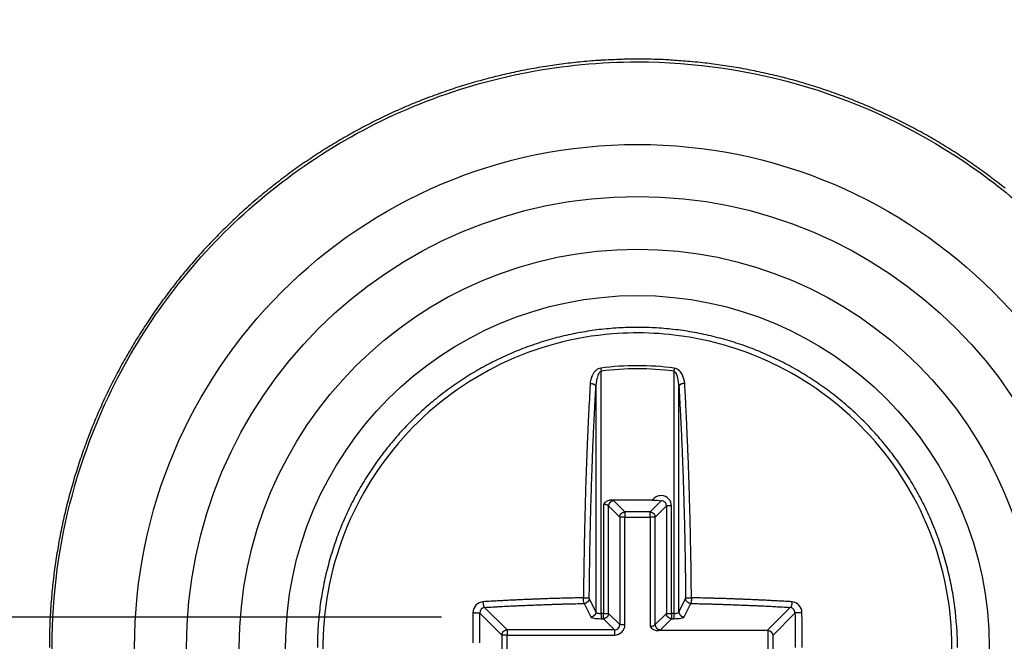
# Model space of a CAD drawing. Extents: x 3 to 2153, y 1 to 3055.
# Drawn here: x 1394 to 1409, y 2070 to 2080 of the extents above; entities that cross this region are included whole.
import ezdxf

# ---------------------------------------------------------------- set-up
doc = ezdxf.new("R2010")
doc.units = 0
doc.header["$MEASUREMENT"] = 0
doc.header["$PDMODE"] = 2
doc.header["$PDSIZE"] = -0.01
doc.layers.get('Defpoints').update_dxf_attribs({"linetype": 'CONTINUOUS'})
for name, color, linetype in [('COTAS', 7, 'CONTINUOUS'), ('V2L204', 7, 'CONTINUOUS'), ('V2LDrafting_Hidden_Entities', 7, 'CONTINUOUS')]:
    doc.layers.add(name, color=color, linetype=linetype)
doc.styles.get("Standard").update_dxf_attribs({"font": 'monotxt.shx'})
doc.dimstyles.new('DSTYLE1', dxfattribs={"dimtxt": 15, "dimasz": 3, "dimexe": 1, "dimexo": 0, "dimgap": 1.5, "dimtad": 1, "dimdec": 1, "dimlfac": 5, "dimrnd": 0.1, "dimzin": 11, "dimdsep": 46, "dimtxsty": 'STANDARD', "dimcen": 0.09, "dimadec": 0, "dimazin": 0, "dimtp": 1, "dimtm": 1, "dimtfac": 1, "dimtdec": 4, "dimtofl": 0, "dimtmove": 0, "dimatfit": 3, "dimfxl": 1, "dimtolj": 1, "dimtzin": 0, "dimarcsym": 0})

# ---------------------------------------------------------------- blocks, each defined once
blk = doc.blocks.new('*D46')
at = {"layer": 'COTAS', "color": 0, "linetype": 'Continuous', "lineweight": -2, "transparency": 16777216}
for p, q in [((1327.406, 2085.509), (1327.406, 2100.509)), ((1400.625, 2070.509), (1325.906, 2070.509)), ((1327.406, 2070.509), (1327.406, 2040.543)), ((1374.267, 2040.543), (1325.906, 2040.543)), ((1327.406, 2025.543), (1327.406, 2010.543))]:
    blk.add_line(p, q, dxfattribs=at)
at = {"layer": 'COTAS', "color": 0, "linetype": 'Continuous', "transparency": 16777216}
for points in [[(1324.906, 2085.509), (1329.906, 2085.509), (1327.406, 2070.509)], [(1324.906, 2025.543), (1329.906, 2025.543), (1327.406, 2040.543)]]:
    blk.add_solid(points, dxfattribs=at)
at = {"layer": 'Defpoints', "color": 0, "linetype": 'Continuous', "transparency": 16777216}
for p in [(1402.125, 2070.509), (1327.406, 2040.543), (1375.767, 2040.543)]:
    blk.add_point(p, dxfattribs=at)
at = {"layer": 'COTAS', "color": 0, "linetype": 'Continuous', "transparency": 16777216, "insert": (1314.906, 2055.526), "char_height": 15, "attachment_point": 5, "rotation": 90}
blk.add_mtext('\\A1;30', dxfattribs=at)
blk = doc.blocks.new('*D47')
at = {"layer": 'COTAS', "color": 0, "linetype": 'Continuous', "lineweight": -2, "transparency": 16777216}
for p, q in [((1400.125, 2410.009), (1325.906, 2410.009)), ((1327.406, 2085.509), (1327.406, 2395.009)), ((1400.625, 2070.509), (1325.906, 2070.509))]:
    blk.add_line(p, q, dxfattribs=at)
at = {"layer": 'COTAS', "color": 0, "linetype": 'Continuous', "transparency": 16777216}
for points in [[(1324.906, 2395.009), (1329.906, 2395.009), (1327.406, 2410.009)], [(1324.906, 2085.509), (1329.906, 2085.509), (1327.406, 2070.509)]]:
    blk.add_solid(points, dxfattribs=at)
at = {"layer": 'Defpoints', "color": 0, "linetype": 'Continuous', "transparency": 16777216}
for p in [(1327.406, 2410.009), (1401.625, 2410.009), (1402.125, 2070.509)]:
    blk.add_point(p, dxfattribs=at)
at = {"layer": 'COTAS', "color": 0, "linetype": 'Continuous', "transparency": 16777216, "insert": (1314.906, 2240.259), "char_height": 15, "attachment_point": 5, "rotation": 90}
blk.add_mtext('\\A1;340', dxfattribs=at)

msp = doc.modelspace()

# ---------------------------------------------------------------- linework, layer by layer
at = {"layer": 'V2L204', "color": 1, "linetype": 'Continuous'}
for p, q in [((1403.057, 2074.31), (1403.063, 2074.263)), ((1403.063, 2070.563), (1403.063, 2074.263)), ((1404.177, 2074.31), (1404.171, 2074.263)), ((1404.171, 2074.263), (1404.171, 2070.563)), ((1402.983, 2074.03), (1402.983, 2070.589)), ((1404.251, 2070.589), (1404.251, 2074.03)), ((1403.097, 2072.229), (1403.097, 2070.563)), ((1403.846, 2072.296), (1403.226, 2072.296)), ((1403.425, 2072.114), (1403.254, 2072.284)), ((1403.98, 2072.284), (1403.809, 2072.114)), ((1403.176, 2072.206), (1403.346, 2072.035)), ((1403.176, 2070.563), (1403.176, 2072.206)), ((1403.809, 2072.114), (1403.425, 2072.114)), ((1403.425, 2072.114), (1403.425, 2072.035)), ((1403.809, 2072.035), (1403.809, 2072.114)), ((1403.888, 2072.035), (1404.059, 2072.206)), ((1404.059, 2072.206), (1404.059, 2070.563)), ((1404.137, 2072.206), (1404.059, 2072.206)), ((1404.137, 2070.563), (1404.137, 2072.206)), ((1403.346, 2072.035), (1403.346, 2070.393)), ((1403.425, 2072.035), (1403.346, 2072.035)), ((1403.425, 2070.393), (1403.425, 2072.035)), ((1403.425, 2072.035), (1403.809, 2072.035)), ((1403.809, 2072.035), (1403.809, 2070.369)), ((1403.888, 2072.035), (1403.809, 2072.035)), ((1403.888, 2070.393), (1403.888, 2072.035)), ((1402.983, 2070.589), (1402.881, 2070.795)), ((1404.353, 2070.795), (1404.251, 2070.589)), ((1401.625, 2070.314), (1401.283, 2070.656)), ((1402.801, 2070.716), (1402.903, 2070.51)), ((1404.331, 2070.51), (1404.433, 2070.716)), ((1405.952, 2070.656), (1405.597, 2070.302)), ((1401.211, 2070.571), (1401.546, 2070.235)), ((1403.097, 2070.563), (1403.063, 2070.563)), ((1403.063, 2070.563), (1403.063, 2070.484)), ((1403.063, 2070.484), (1403.097, 2070.484)), ((1403.097, 2070.484), (1403.097, 2070.563)), ((1403.097, 2070.563), (1403.176, 2070.563)), ((1403.097, 2070.484), (1403.267, 2070.314)), ((1403.346, 2070.393), (1403.176, 2070.563)), ((1404.059, 2070.563), (1403.888, 2070.393)), ((1403.967, 2070.314), (1404.137, 2070.484)), ((1404.059, 2070.563), (1404.137, 2070.563)), ((1404.171, 2070.563), (1404.137, 2070.563)), ((1404.137, 2070.563), (1404.137, 2070.484)), ((1404.137, 2070.484), (1404.171, 2070.484)), ((1404.171, 2070.563), (1404.171, 2070.484)), ((1405.688, 2070.235), (1406.023, 2070.571)), ((1403.267, 2070.314), (1401.625, 2070.314)), ((1401.625, 2070.314), (1401.625, 2070.235)), ((1403.267, 2070.314), (1403.267, 2070.235)), ((1403.346, 2070.393), (1403.425, 2070.393)), ((1405.597, 2070.302), (1403.939, 2070.302)), ((1405.609, 2070.302), (1405.609, 2069.851)), ((1401.546, 2070.235), (1401.546, 2069.851)), ((1401.625, 2070.235), (1401.546, 2070.235)), ((1401.625, 2069.784), (1401.625, 2070.235)), ((1401.625, 2070.235), (1403.267, 2070.235)), ((1405.688, 2069.851), (1405.688, 2070.235))]:
    msp.add_line(p, q, dxfattribs=at)
for points in [[(1401.207, 2070.117, -0.000265), (1401.207, 2070.149, -0.000267), (1401.208, 2070.177, -0.000178), (1401.208, 2070.219, -0.000178), (1401.208, 2070.261, -0.000265), (1401.208, 2070.289, -0.000267), (1401.208, 2070.315, -0.000153), (1401.209, 2070.36, -0.000205), (1401.209, 2070.36, -0.000001), (1401.209, 2070.43, -0.000715), (1401.21, 2070.486, -0.000477), (1401.211, 2070.571)], [(1401.102, 2069.722, 0.000001), (1401.103, 2069.652, 0.000708)], [(1401.104, 2070.576, 0.000178), (1401.104, 2070.529, 0.000355), (1401.103, 2070.505, 0.000001), (1401.103, 2070.435, 0.000266), (1401.103, 2070.434, 0.000263), (1401.102, 2070.406, 0.000176), (1401.102, 2070.363, 0.000176), (1401.102, 2070.321, 0.000265), (1401.102, 2070.292, 0.000265), (1401.101, 2070.261, 0.000211), (1401.101, 2070.221, 0.00014), (1401.101, 2070.185, 0.00014), (1401.101, 2070.15, 0.000211), (1401.101, 2070.114, 0.000211)], [(1401.21, 2069.586, -0.000001), (1401.209, 2069.656, -0.000269)], [(1408.506, 2070.043, 0.00749), (1408.503, 2070.234, 0.014144), (1408.497, 2070.335, 0.000842), (1408.474, 2070.597, 0.007477), (1408.471, 2070.626, 0.007405), (1408.451, 2070.771, 0.007412), (1408.427, 2070.916, 0.007423), (1408.399, 2071.059, 0.007411), (1408.366, 2071.202, 0.007486), (1408.33, 2071.343, 0.007448), (1408.289, 2071.484, 0.007536), (1408.244, 2071.623, 0.007517), (1408.194, 2071.761, 0.00756), (1408.141, 2071.897, 0.007569), (1408.083, 2072.032, 0.007503), (1408.022, 2072.165, 0.00751), (1407.956, 2072.295, 0.007438), (1407.887, 2072.425, 0.007482), (1407.814, 2072.551, 0.007448), (1407.737, 2072.675, 0.007432), (1407.656, 2072.797, 0.007446), (1407.572, 2072.917, 0.007444), (1407.484, 2073.034, 0.007518), (1407.393, 2073.148, 0.007483), (1407.298, 2073.26, 0.007543), (1407.2, 2073.369, 0.007568), (1407.099, 2073.474, 0.007513), (1406.995, 2073.577, 0.007505), (1406.888, 2073.676, 0.007413), (1406.777, 2073.773, 0.007463), (1406.665, 2073.865, 0.007432), (1406.549, 2073.955, 0.007424), (1406.43, 2074.041, 0.00743), (1406.31, 2074.123, 0.007416), (1406.186, 2074.202, 0.007494), (1406.061, 2074.277, 0.007461), (1405.933, 2074.348, 0.007552), (1405.803, 2074.416, 0.007558), (1405.672, 2074.479, 0.007539), (1405.538, 2074.539, 0.007533), (1405.403, 2074.594, 0.007444), (1405.266, 2074.646, 0.007482), (1405.127, 2074.693, 0.007436), (1404.988, 2074.736, 0.007434), (1404.847, 2074.774, 0.007453), (1404.705, 2074.809, 0.007465), (1404.562, 2074.84, 0.007492), (1404.418, 2074.866, 0.007478), (1404.274, 2074.887, 0.007461), (1404.128, 2074.905, 0.007464), (1403.983, 2074.918, 0.007457), (1403.837, 2074.927, 0.007429), (1403.691, 2074.931, 0.0075), (1403.545, 2074.931, 0.007513), (1403.399, 2074.927, 0.007551), (1403.253, 2074.918, 0.007518), (1403.107, 2074.905, 0.007482), (1402.961, 2074.888, 0.007532), (1402.817, 2074.866, 0.007457), (1402.673, 2074.84, 0.007455), (1402.53, 2074.809, 0.007394), (1402.388, 2074.775, 0.007409), (1402.247, 2074.736, 0.007454), (1402.108, 2074.693, 0.007417), (1401.969, 2074.645, 0.007519), (1401.832, 2074.594, 0.007502), (1401.696, 2074.539, 0.007565), (1401.563, 2074.479, 0.007565), (1401.431, 2074.416, 0.007497), (1401.301, 2074.348, 0.007492), (1401.173, 2074.277, 0.007442), (1401.047, 2074.202, 0.007503), (1400.924, 2074.123, 0.007455), (1400.804, 2074.041, 0.007414), (1400.685, 2073.955, 0.007424), (1400.569, 2073.865, 0.00745), (1400.456, 2073.773, 0.007527), (1400.347, 2073.677, 0.007475), (1400.239, 2073.577, 0.007518), (1400.135, 2073.474, 0.007524), (1400.034, 2073.369, 0.007539), (1399.936, 2073.26, 0.007563), (1399.841, 2073.148, 0.007464), (1399.75, 2073.034, 0.007475), (1399.662, 2072.917, 0.007389), (1399.578, 2072.797, 0.007412), (1399.498, 2072.675, 0.007441), (1399.421, 2072.551, 0.007432), (1399.347, 2072.424, 0.007489), (1399.278, 2072.296, 0.007445), (1399.213, 2072.164, 0.007523), (1399.151, 2072.032, 0.007511), (1399.093, 2071.897, 0.007569), (1399.04, 2071.761, 0.007587), (1398.991, 2071.623, 0.007495), (1398.946, 2071.484, 0.007496), (1398.905, 2071.344, 0.007402), (1398.868, 2071.202, 0.007453), (1398.835, 2071.06, 0.00744), (1398.807, 2070.916, 0.007417), (1398.783, 2070.772, 0.007456), (1398.763, 2070.627, 0.007441), (1398.748, 2070.481, 0.007528), (1398.737, 2070.336, 0.007494), (1398.73, 2070.189, 0.007557), (1398.728, 2070.043, 0.007577)], [(1402.896, 2074.075, 0.000437), (1402.888, 2073.945, 0.000881), (1402.885, 2073.88, 0.000003), (1402.874, 2073.682, 0.000468), (1402.874, 2073.68, 0.000486), (1402.869, 2073.581, 0.000456), (1402.864, 2073.476, 0.000443), (1402.859, 2073.37, 0.00046), (1402.855, 2073.268, 0.000448), (1402.85, 2073.162, 0.000447), (1402.846, 2073.056, 0.000412), (1402.842, 2072.946, 0.000428), (1402.838, 2072.841, 0.000397), (1402.834, 2072.732, 0.000393), (1402.83, 2072.622, 0.000392), (1402.826, 2072.508, 0.00042), (1402.823, 2072.401, 0.000394), (1402.82, 2072.294, 0.000362), (1402.817, 2072.177, 0.000366), (1402.814, 2072.059, 0.000403), (1402.811, 2071.951, 0.000414), (1402.808, 2071.839, 0.000406), (1402.806, 2071.724, 0.000336), (1402.804, 2071.622, 0.000267), (1402.802, 2071.495, 0.000406), (1402.802, 2071.494, 0.000002), (1402.798, 2071.265, 0.001122), (1402.795, 2071.08, 0.000749), (1402.792, 2070.803)], [(1402.896, 2074.075, -0.006808), (1402.901, 2074.075, -0.013139), (1402.903, 2074.075, -0.000712), (1402.911, 2074.074, -0.005928), (1402.911, 2074.074, -0.007173), (1402.916, 2074.074, -0.007499), (1402.92, 2074.073, -0.008774), (1402.923, 2074.073, -0.007543), (1402.928, 2074.072, -0.007634), (1402.932, 2074.071, -0.007464), (1402.936, 2074.07, -0.008987), (1402.94, 2074.069, -0.00813), (1402.944, 2074.067, -0.010374), (1402.948, 2074.066, -0.010176), (1402.951, 2074.064, -0.011357), (1402.955, 2074.062, -0.010605), (1402.958, 2074.061, -0.011137), (1402.961, 2074.059, -0.010513), (1402.964, 2074.057, -0.013468), (1402.967, 2074.055, -0.013658), (1402.97, 2074.053, -0.016041), (1402.972, 2074.051, -0.014788), (1402.974, 2074.048, -0.016062), (1402.976, 2074.046, -0.012911), (1402.978, 2074.044, -0.022384), (1402.978, 2074.043, -0.004302), (1402.98, 2074.039, -0.054378), (1402.982, 2074.036, -0.037458), (1402.983, 2074.03)], [(1404.339, 2074.075, 0.006808), (1404.334, 2074.075, 0.013139), (1404.331, 2074.075, 0.000712), (1404.324, 2074.074, 0.005928), (1404.323, 2074.074, 0.007173), (1404.319, 2074.074, 0.007596), (1404.315, 2074.073, 0.008677), (1404.311, 2074.073, 0.007262), (1404.306, 2074.072, 0.007554), (1404.302, 2074.071, 0.007423), (1404.298, 2074.07, 0.00939), (1404.294, 2074.069, 0.008646), (1404.29, 2074.067, 0.010443), (1404.287, 2074.066, 0.010255), (1404.283, 2074.064, 0.010693), (1404.28, 2074.062, 0.009567), (1404.276, 2074.061, 0.011266), (1404.273, 2074.059, 0.011453), (1404.27, 2074.057, 0.014562), (1404.267, 2074.055, 0.013677), (1404.264, 2074.053, 0.014897), (1404.262, 2074.05, 0.014492), (1404.26, 2074.048, 0.016358), (1404.258, 2074.046, 0.012911), (1404.256, 2074.044, 0.022384), (1404.256, 2074.043, 0.004302), (1404.254, 2074.039, 0.054378), (1404.252, 2074.036, 0.037458), (1404.251, 2074.03)], [(1404.442, 2070.803, 0.000354), (1404.44, 2070.957, 0.000706), (1404.44, 2071.034, 0.000002), (1404.436, 2071.263, 0.000394), (1404.436, 2071.265, 0.000374), (1404.435, 2071.373, 0.000332), (1404.433, 2071.495, 0.000342), (1404.43, 2071.617, 0.00039), (1404.428, 2071.724, 0.000407), (1404.426, 2071.83, 0.000358), (1404.423, 2071.951, 0.000349), (1404.42, 2072.067, 0.000366), (1404.417, 2072.177, 0.000417), (1404.414, 2072.288, 0.000409), (1404.411, 2072.401, 0.000405), (1404.408, 2072.508, 0.000379), (1404.404, 2072.622, 0.000406), (1404.4, 2072.736, 0.00044), (1404.396, 2072.841, 0.000443), (1404.393, 2072.945, 0.000412), (1404.388, 2073.056, 0.000389), (1404.384, 2073.162, 0.00039), (1404.379, 2073.268, 0.000458), (1404.375, 2073.361, 0.000368), (1404.37, 2073.476, 0.000591), (1404.37, 2073.477, 0.000003), (1404.36, 2073.68, 0.001389), (1404.352, 2073.837, 0.000918), (1404.339, 2074.075)], [(1402.881, 2070.795, -0.000385), (1402.883, 2070.947, -0.000768), (1402.883, 2071.023, -0.000002), (1402.887, 2071.25, -0.000331), (1402.887, 2071.251, -0.000338), (1402.888, 2071.373, -0.000388), (1402.89, 2071.479, -0.000402), (1402.892, 2071.585, -0.000353), (1402.895, 2071.705, -0.000342), (1402.897, 2071.821, -0.000362), (1402.9, 2071.93, -0.000409), (1402.902, 2072.041, -0.0004), (1402.905, 2072.154, -0.000392), (1402.908, 2072.261, -0.00037), (1402.912, 2072.375, -0.000393), (1402.915, 2072.489, -0.000425), (1402.918, 2072.594, -0.000426), (1402.922, 2072.696, -0.000386), (1402.926, 2072.81, -0.000388), (1402.93, 2072.918, -0.000401), (1402.934, 2073.023, -0.000467), (1402.938, 2073.126, -0.000452), (1402.943, 2073.232, -0.000464), (1402.947, 2073.323, -0.000367), (1402.952, 2073.438, -0.000539), (1402.952, 2073.439, -0.000003), (1402.962, 2073.64, -0.001369), (1402.97, 2073.795, -0.000904), (1402.983, 2074.03)], [(1404.251, 2074.03, -0.000475), (1404.258, 2073.902, -0.000958), (1404.262, 2073.838, -0.000004), (1404.272, 2073.642, -0.000442), (1404.272, 2073.64, -0.000454), (1404.277, 2073.535, -0.00049), (1404.282, 2073.438, -0.000477), (1404.287, 2073.337, -0.000462), (1404.291, 2073.232, -0.000394), (1404.296, 2073.128, -0.000394), (1404.3, 2073.023, -0.000416), (1404.304, 2072.913, -0.000446), (1404.308, 2072.81, -0.000444), (1404.312, 2072.704, -0.000425), (1404.316, 2072.594, -0.000369), (1404.319, 2072.483, -0.000379), (1404.323, 2072.375, -0.000383), (1404.326, 2072.263, -0.000392), (1404.329, 2072.154, -0.0004), (1404.332, 2072.041, -0.000409), (1404.335, 2071.93, -0.000362), (1404.337, 2071.821, -0.000342), (1404.34, 2071.705, -0.000353), (1404.342, 2071.599, -0.000313), (1404.344, 2071.479, -0.000477), (1404.344, 2071.478, -0.000002), (1404.348, 2071.251, -0.001053), (1404.35, 2071.068, -0.000704), (1404.353, 2070.795)], [(1403.254, 2072.284, 0.012376), (1403.25, 2072.284, 0.022929), (1403.247, 2072.284, 0.00232), (1403.24, 2072.283, 0.01235), (1403.239, 2072.283, 0.012055), (1403.236, 2072.282, 0.011166), (1403.232, 2072.28, 0.012776), (1403.228, 2072.279, 0.013194), (1403.224, 2072.277, 0.01404), (1403.22, 2072.276, 0.012774), (1403.216, 2072.274, 0.012138), (1403.213, 2072.271, 0.012209), (1403.209, 2072.269, 0.013229), (1403.206, 2072.266, 0.013312), (1403.203, 2072.264, 0.013446), (1403.2, 2072.261, 0.012854), (1403.197, 2072.257, 0.012777), (1403.194, 2072.254, 0.013043), (1403.191, 2072.251, 0.013523), (1403.189, 2072.247, 0.014288), (1403.186, 2072.244, 0.012627), (1403.184, 2072.24, 0.012395), (1403.183, 2072.236, 0.011416), (1403.181, 2072.233, 0.010144), (1403.18, 2072.228, 0.015218), (1403.179, 2072.228, 0.001852), (1403.177, 2072.221, 0.034941), (1403.176, 2072.215, 0.024127), (1403.176, 2072.206)], [(1403.346, 2072.035, -0.010958), (1403.347, 2072.04, -0.020135), (1403.347, 2072.043, -0.00213), (1403.348, 2072.049, -0.011793), (1403.348, 2072.05, -0.013926), (1403.349, 2072.054, -0.012994), (1403.35, 2072.058, -0.012368), (1403.352, 2072.062, -0.011416), (1403.353, 2072.065, -0.012395), (1403.355, 2072.069, -0.012627), (1403.357, 2072.073, -0.014288), (1403.359, 2072.077, -0.013523), (1403.362, 2072.08, -0.013043), (1403.364, 2072.084, -0.012777), (1403.367, 2072.087, -0.012854), (1403.37, 2072.09, -0.013446), (1403.373, 2072.093, -0.013312), (1403.377, 2072.096, -0.013229), (1403.38, 2072.098, -0.012209), (1403.384, 2072.101, -0.012138), (1403.387, 2072.103, -0.012774), (1403.391, 2072.105, -0.013923), (1403.395, 2072.107, -0.013312), (1403.398, 2072.108, -0.010571), (1403.402, 2072.11, -0.013789), (1403.403, 2072.11, -0.001773), (1403.41, 2072.112, -0.034499), (1403.416, 2072.113, -0.023708), (1403.425, 2072.114)], [(1403.809, 2072.114, -0.012555), (1403.814, 2072.114, -0.023223), (1403.817, 2072.113, -0.002308), (1403.823, 2072.112, -0.012236), (1403.824, 2072.112, -0.011887), (1403.828, 2072.111, -0.011248), (1403.832, 2072.11, -0.012694), (1403.836, 2072.108, -0.012651), (1403.84, 2072.107, -0.013903), (1403.843, 2072.105, -0.012995), (1403.847, 2072.103, -0.012597), (1403.851, 2072.101, -0.01238), (1403.854, 2072.098, -0.013058), (1403.858, 2072.096, -0.013312), (1403.861, 2072.093, -0.013446), (1403.864, 2072.09, -0.012854), (1403.867, 2072.087, -0.012777), (1403.87, 2072.084, -0.013043), (1403.872, 2072.08, -0.013523), (1403.875, 2072.077, -0.014288), (1403.877, 2072.073, -0.012627), (1403.879, 2072.069, -0.012052), (1403.881, 2072.065, -0.011759), (1403.882, 2072.062, -0.011046), (1403.884, 2072.058, -0.015824), (1403.884, 2072.057, -0.001874), (1403.886, 2072.05, -0.033306), (1403.887, 2072.044, -0.023056), (1403.888, 2072.035)], [(1402.792, 2070.803, 0.000364), (1402.723, 2070.802, 0.000726), (1402.688, 2070.801, 0.000002), (1402.584, 2070.799, 0.000331), (1402.584, 2070.799, 0.000278), (1402.53, 2070.797, 0.000303), (1402.48, 2070.796, 0.000308), (1402.431, 2070.794, 0.00028), (1402.376, 2070.793, 0.00034), (1402.32, 2070.791, 0.000409), (1402.273, 2070.79, 0.000335), (1402.228, 2070.788, 0.000253), (1402.169, 2070.786, 0.000257), (1402.111, 2070.784, 0.000333), (1402.066, 2070.782, 0.000423), (1402.022, 2070.781, 0.000322), (1401.964, 2070.778, 0.000327), (1401.906, 2070.776, 0.00042), (1401.861, 2070.774, 0.00035), (1401.817, 2070.772, 0.000268), (1401.759, 2070.769, 0.000273), (1401.7, 2070.767, 0.000386), (1401.658, 2070.765, 0.000401), (1401.62, 2070.763, 0.000237), (1401.557, 2070.759, 0.000328), (1401.556, 2070.759, 0.000001), (1401.456, 2070.754, 0.001096), (1401.376, 2070.75, 0.00073), (1401.257, 2070.743)], [(1401.257, 2070.743, 0.003103), (1401.257, 2070.738, 0.006066), (1401.257, 2070.735, 0.000228), (1401.257, 2070.728, 0.004486), (1401.257, 2070.728, 0.004642), (1401.258, 2070.725, 0.003024), (1401.258, 2070.72, 0.003301), (1401.259, 2070.716, 0.003701), (1401.259, 2070.712, 0.006235), (1401.26, 2070.708, 0.005647), (1401.26, 2070.704, 0.005085), (1401.261, 2070.701, 0.004511), (1401.262, 2070.697, 0.004599), (1401.263, 2070.693, 0.004752), (1401.264, 2070.69, 0.006629), (1401.265, 2070.687, 0.006251), (1401.266, 2070.683, 0.007246), (1401.267, 2070.68, 0.005941), (1401.268, 2070.677, 0.008189), (1401.269, 2070.674, 0.008959), (1401.27, 2070.672, 0.011608), (1401.271, 2070.67, 0.009034), (1401.273, 2070.667, 0.011419), (1401.274, 2070.665, 0.009106), (1401.275, 2070.663, 0.02087), (1401.276, 2070.663, 0.003814), (1401.278, 2070.66, 0.050781), (1401.28, 2070.658, 0.033444), (1401.283, 2070.656)], [(1405.978, 2070.743, 0.000285), (1405.911, 2070.747, 0.000569), (1405.878, 2070.749, 0.000002), (1405.778, 2070.754, 0.000416), (1405.778, 2070.754, 0.000404), (1405.737, 2070.756, 0.00028), (1405.677, 2070.759, 0.000272), (1405.617, 2070.762, 0.000399), (1405.576, 2070.765, 0.000394), (1405.535, 2070.767, 0.000274), (1405.475, 2070.769, 0.000267), (1405.417, 2070.772, 0.00035), (1405.373, 2070.774, 0.00042), (1405.328, 2070.776, 0.000327), (1405.271, 2070.778, 0.000322), (1405.212, 2070.781, 0.000424), (1405.168, 2070.782, 0.000332), (1405.123, 2070.784, 0.000254), (1405.065, 2070.786, 0.000252), (1405.006, 2070.788, 0.000336), (1404.962, 2070.79, 0.000413), (1404.915, 2070.791, 0.000341), (1404.858, 2070.793, 0.000279), (1404.81, 2070.794, 0.000238), (1404.754, 2070.796, 0.000373), (1404.754, 2070.796, 0.000001), (1404.65, 2070.799, 0.000972), (1404.567, 2070.801, 0.00065), (1404.442, 2070.803)], [(1405.978, 2070.743, -0.003103), (1405.977, 2070.738, -0.006066), (1405.977, 2070.735, -0.000228), (1405.977, 2070.728, -0.004486), (1405.977, 2070.728, -0.004642), (1405.977, 2070.725, -0.003024), (1405.976, 2070.72, -0.003301), (1405.975, 2070.716, -0.003701), (1405.975, 2070.712, -0.006235), (1405.974, 2070.708, -0.006176), (1405.974, 2070.704, -0.004556), (1405.973, 2070.701, -0.003447), (1405.972, 2070.697, -0.004016), (1405.971, 2070.693, -0.004815), (1405.97, 2070.69, -0.008213), (1405.97, 2070.687, -0.00627), (1405.968, 2070.683, -0.007227), (1405.967, 2070.68, -0.007622), (1405.966, 2070.677, -0.008461), (1405.965, 2070.675, -0.006955), (1405.964, 2070.672, -0.009546), (1405.963, 2070.669, -0.01063), (1405.961, 2070.667, -0.014234), (1405.96, 2070.666, -0.008568), (1405.959, 2070.663, -0.016639), (1405.959, 2070.663, -0.003365), (1405.956, 2070.66, -0.05371), (1405.955, 2070.658, -0.035072), (1405.952, 2070.656)], [(1401.104, 2070.576, -0.001506), (1401.11, 2070.577, -0.003106), (1401.112, 2070.577, -0.000018), (1401.121, 2070.577, -0.000735), (1401.121, 2070.577, -0.000646), (1401.126, 2070.577, -0.000885), (1401.13, 2070.576, -0.001723), (1401.135, 2070.576, -0.001715), (1401.139, 2070.576, -0.000874), (1401.143, 2070.576, -0.000606), (1401.149, 2070.576, -0.000709), (1401.154, 2070.576, -0.000848), (1401.158, 2070.576, -0.002182), (1401.163, 2070.576, -0.001864), (1401.167, 2070.575, -0.001649), (1401.171, 2070.575, -0.001392), (1401.176, 2070.575, -0.001442), (1401.181, 2070.575, -0.001891), (1401.184, 2070.574, -0.002066), (1401.187, 2070.574, -0.001315), (1401.191, 2070.574, -0.002172), (1401.194, 2070.573, -0.002428), (1401.197, 2070.573, -0.005178), (1401.199, 2070.573, -0.002474), (1401.202, 2070.572, -0.006494), (1401.203, 2070.572, -0.000713), (1401.206, 2070.572, -0.024791), (1401.208, 2070.571, -0.014146), (1401.211, 2070.571)], [(1401.283, 2070.656, -0.000351), (1401.348, 2070.66, -0.000702), (1401.381, 2070.662, -0.000002), (1401.479, 2070.667, -0.000264), (1401.48, 2070.667, -0.000307), (1401.535, 2070.67, -0.000372), (1401.58, 2070.673, -0.000443), (1401.627, 2070.675, -0.000406), (1401.679, 2070.678, -0.000271), (1401.728, 2070.68, -0.00025), (1401.78, 2070.683, -0.000291), (1401.835, 2070.685, -0.000357), (1401.881, 2070.687, -0.000427), (1401.926, 2070.689, -0.000352), (1401.982, 2070.691, -0.000293), (1402.033, 2070.693, -0.000299), (1402.083, 2070.695, -0.000352), (1402.139, 2070.697, -0.000424), (1402.185, 2070.699, -0.000332), (1402.23, 2070.701, -0.000256), (1402.287, 2070.703, -0.000253), (1402.346, 2070.704, -0.000334), (1402.39, 2070.706, -0.000412), (1402.431, 2070.707, -0.000279), (1402.492, 2070.709, -0.000345), (1402.493, 2070.709, -0.000001), (1402.595, 2070.711, -0.000919), (1402.678, 2070.713, -0.000614), (1402.801, 2070.716)], [(1402.983, 2070.589, -0.012389), (1402.983, 2070.584, -0.022843), (1402.983, 2070.582, -0.002413), (1402.982, 2070.575, -0.012419), (1402.981, 2070.574, -0.013098), (1402.981, 2070.57, -0.012831), (1402.979, 2070.566, -0.012889), (1402.978, 2070.562, -0.011865), (1402.976, 2070.558, -0.013242), (1402.975, 2070.554, -0.013311), (1402.973, 2070.551, -0.014698), (1402.97, 2070.547, -0.014205), (1402.968, 2070.544, -0.013054), (1402.965, 2070.54, -0.012647), (1402.962, 2070.537, -0.012878), (1402.959, 2070.534, -0.013691), (1402.956, 2070.531, -0.013863), (1402.953, 2070.528, -0.013101), (1402.949, 2070.525, -0.012893), (1402.946, 2070.523, -0.014229), (1402.942, 2070.521, -0.012973), (1402.938, 2070.519, -0.012347), (1402.935, 2070.517, -0.011852), (1402.931, 2070.515, -0.010786), (1402.927, 2070.514, -0.01575), (1402.926, 2070.514, -0.001906), (1402.919, 2070.512, -0.034482), (1402.913, 2070.511, -0.023887), (1402.903, 2070.51)], [(1404.251, 2070.589, 0.012389), (1404.251, 2070.584, 0.022843), (1404.251, 2070.582, 0.002413), (1404.253, 2070.575, 0.012419), (1404.253, 2070.574, 0.013098), (1404.254, 2070.57, 0.012831), (1404.255, 2070.566, 0.012889), (1404.256, 2070.562, 0.011865), (1404.258, 2070.558, 0.013242), (1404.26, 2070.554, 0.013311), (1404.262, 2070.551, 0.014698), (1404.264, 2070.547, 0.014205), (1404.266, 2070.544, 0.013054), (1404.269, 2070.54, 0.012647), (1404.272, 2070.537, 0.012878), (1404.275, 2070.534, 0.0139), (1404.278, 2070.531, 0.013653), (1404.281, 2070.528, 0.012417), (1404.285, 2070.525, 0.012797), (1404.289, 2070.523, 0.014881), (1404.292, 2070.521, 0.01375), (1404.296, 2070.519, 0.012347), (1404.3, 2070.517, 0.011203), (1404.303, 2070.515, 0.010613), (1404.307, 2070.514, 0.015923), (1404.308, 2070.514, 0.001906), (1404.315, 2070.512, 0.034482), (1404.322, 2070.511, 0.023887), (1404.331, 2070.51)], [(1404.433, 2070.716, -0.000307), (1404.502, 2070.715, -0.000613), (1404.536, 2070.714, -0.000002), (1404.638, 2070.711, -0.000304), (1404.639, 2070.711, -0.000309), (1404.688, 2070.71, -0.000282), (1404.742, 2070.709, -0.000342), (1404.798, 2070.707, -0.000412), (1404.844, 2070.706, -0.000334), (1404.888, 2070.704, -0.000253), (1404.947, 2070.703, -0.000256), (1405.005, 2070.701, -0.000333), (1405.049, 2070.699, -0.000423), (1405.095, 2070.697, -0.000348), (1405.151, 2070.695, -0.000298), (1405.201, 2070.693, -0.000294), (1405.252, 2070.691, -0.000356), (1405.308, 2070.689, -0.000429), (1405.354, 2070.687, -0.000356), (1405.399, 2070.685, -0.000291), (1405.454, 2070.683, -0.00025), (1405.507, 2070.68, -0.000271), (1405.555, 2070.678, -0.000406), (1405.601, 2070.676, -0.000346), (1405.655, 2070.673, -0.000469), (1405.655, 2070.673, -0.000002), (1405.754, 2070.667, -0.00092), (1405.833, 2070.663, -0.000613), (1405.952, 2070.656)], [(1406.13, 2070.576, 0.001511), (1406.125, 2070.577, 0.003107), (1406.122, 2070.577, 0.000018), (1406.114, 2070.577, 0.000733), (1406.113, 2070.577, 0.000648), (1406.108, 2070.577, 0.000885), (1406.104, 2070.576, 0.001723), (1406.1, 2070.576, 0.001696), (1406.095, 2070.576, 0.000892), (1406.091, 2070.576, 0.000638), (1406.085, 2070.576, 0.000718), (1406.08, 2070.576, 0.000822), (1406.076, 2070.576, 0.002107), (1406.072, 2070.576, 0.001836), (1406.067, 2070.575, 0.001736), (1406.063, 2070.575, 0.001482), (1406.058, 2070.575, 0.00146), (1406.054, 2070.575, 0.001869), (1406.05, 2070.574, 0.001979), (1406.047, 2070.574, 0.001292), (1406.043, 2070.574, 0.002195), (1406.04, 2070.573, 0.002428), (1406.037, 2070.573, 0.005178), (1406.035, 2070.573, 0.002474), (1406.032, 2070.572, 0.006494), (1406.032, 2070.572, 0.000713), (1406.028, 2070.572, 0.024791), (1406.026, 2070.571, 0.014146), (1406.023, 2070.571)], [(1406.133, 2070.043, 0.000175), (1406.133, 2070.067, 0.000351), (1406.133, 2070.079, 0), (1406.133, 2070.114, 0.000351), (1406.133, 2070.114, 0.000109), (1406.133, 2070.15, 0.000109), (1406.133, 2070.185, 0.000109), (1406.133, 2070.221, 0.000109), (1406.133, 2070.257, 0.000353), (1406.133, 2070.274, 0.000347), (1406.133, 2070.292, 0.000002), (1406.133, 2070.304, 0.000001), (1406.132, 2070.328, 0.000001), (1406.132, 2070.363, 0.000158), (1406.132, 2070.363, 0.00019), (1406.132, 2070.364, 0.000001), (1406.132, 2070.399, 0.000002), (1406.132, 2070.423, 0.000003), (1406.132, 2070.434, 0.000352), (1406.131, 2070.446, 0.000174), (1406.131, 2070.47, 0.000035), (1406.131, 2070.505, 0.000356), (1406.13, 2070.534, 0.000237), (1406.13, 2070.576)], [(1403.176, 2070.563, -0.010958), (1403.175, 2070.558, -0.020166), (1403.175, 2070.556, -0.002099), (1403.174, 2070.549, -0.011817), (1403.174, 2070.548, -0.013485), (1403.173, 2070.545, -0.011616), (1403.172, 2070.54, -0.012744), (1403.17, 2070.537, -0.013312), (1403.169, 2070.533, -0.013923), (1403.167, 2070.529, -0.012774), (1403.165, 2070.525, -0.012138), (1403.163, 2070.522, -0.012209), (1403.16, 2070.518, -0.013229), (1403.157, 2070.515, -0.013312), (1403.155, 2070.512, -0.013446), (1403.152, 2070.508, -0.012854), (1403.149, 2070.505, -0.012777), (1403.145, 2070.503, -0.013043), (1403.142, 2070.5, -0.013523), (1403.138, 2070.497, -0.014288), (1403.135, 2070.495, -0.012627), (1403.131, 2070.493, -0.012395), (1403.127, 2070.492, -0.011416), (1403.124, 2070.49, -0.010144), (1403.12, 2070.489, -0.015218), (1403.119, 2070.488, -0.001852), (1403.112, 2070.486, -0.034941), (1403.106, 2070.485, -0.024127), (1403.097, 2070.484)], [(1404.137, 2070.484, -0.010958), (1404.133, 2070.485, -0.020135), (1404.13, 2070.485, -0.00213), (1404.123, 2070.486, -0.011793), (1404.122, 2070.486, -0.013926), (1404.119, 2070.487, -0.012994), (1404.115, 2070.489, -0.012368), (1404.111, 2070.49, -0.011416), (1404.107, 2070.492, -0.012395), (1404.103, 2070.493, -0.012627), (1404.099, 2070.495, -0.014288), (1404.096, 2070.497, -0.013523), (1404.092, 2070.5, -0.013043), (1404.089, 2070.503, -0.012777), (1404.086, 2070.505, -0.012854), (1404.082, 2070.508, -0.013446), (1404.079, 2070.512, -0.013312), (1404.077, 2070.515, -0.013229), (1404.074, 2070.518, -0.012209), (1404.072, 2070.522, -0.012138), (1404.069, 2070.525, -0.012774), (1404.067, 2070.529, -0.013923), (1404.066, 2070.533, -0.013312), (1404.064, 2070.536, -0.010571), (1404.063, 2070.54, -0.013789), (1404.062, 2070.541, -0.001773), (1404.06, 2070.548, -0.034499), (1404.059, 2070.554, -0.023708), (1404.059, 2070.563)], [(1406.023, 2070.571, -0.000178), (1406.024, 2070.547, -0.000356), (1406.024, 2070.535, -0.000001), (1406.024, 2070.5, -0.00036), (1406.024, 2070.5, -0.000108), (1406.025, 2070.465, -0.000108), (1406.025, 2070.43, -0.000108), (1406.025, 2070.395, -0.000356), (1406.025, 2070.383, -0.000179), (1406.026, 2070.36, -0.000179), (1406.026, 2070.336, -0.000353), (1406.026, 2070.325, -0.000004), (1406.026, 2070.307, 0.000002), (1406.026, 2070.289, 0.000002), (1406.026, 2070.272, -0.000714), (1406.026, 2070.254, -0.000111), (1406.026, 2070.219, -0.0001), (1406.027, 2070.184, -0.000132), (1406.027, 2070.149, -0.000034), (1406.027, 2070.113, -0.000533), (1406.027, 2070.085, -0.000355), (1406.027, 2070.043)], [(1401.546, 2070.235, -0.012376), (1401.546, 2070.24, -0.022929), (1401.547, 2070.242, -0.00232), (1401.548, 2070.249, -0.01235), (1401.548, 2070.25, -0.012055), (1401.549, 2070.254, -0.011166), (1401.55, 2070.258, -0.012776), (1401.552, 2070.262, -0.013194), (1401.553, 2070.265, -0.01404), (1401.555, 2070.269, -0.012774), (1401.557, 2070.273, -0.012138), (1401.559, 2070.277, -0.012209), (1401.562, 2070.28, -0.013229), (1401.564, 2070.283, -0.012971), (1401.567, 2070.287, -0.013788), (1401.57, 2070.29, -0.013788), (1401.573, 2070.293, -0.012971), (1401.577, 2070.296, -0.0129), (1401.58, 2070.298, -0.012539), (1401.584, 2070.301, -0.013498), (1401.587, 2070.303, -0.012741), (1401.591, 2070.305, -0.012559), (1401.595, 2070.307, -0.011928), (1401.598, 2070.308, -0.010331), (1401.602, 2070.31, -0.015031), (1401.603, 2070.31, -0.001853), (1401.61, 2070.312, -0.034838), (1401.616, 2070.313, -0.024032), (1401.625, 2070.314)], [(1403.888, 2070.393, 0.011561), (1403.888, 2070.388, 0.021536), (1403.888, 2070.385, 0.002044), (1403.89, 2070.379, 0.010549), (1403.89, 2070.378, 0.012347), (1403.891, 2070.374, 0.012437), (1403.892, 2070.37, 0.014434), (1403.893, 2070.366, 0.013263), (1403.895, 2070.362, 0.012552), (1403.897, 2070.358, 0.012441), (1403.899, 2070.355, 0.01247), (1403.901, 2070.351, 0.012456), (1403.903, 2070.348, 0.012983), (1403.906, 2070.344, 0.012262), (1403.909, 2070.341, 0.013476), (1403.912, 2070.338, 0.014016), (1403.915, 2070.335, 0.013763), (1403.918, 2070.332, 0.013295), (1403.922, 2070.329, 0.012143), (1403.925, 2070.327, 0.012597), (1403.929, 2070.325, 0.012995), (1403.933, 2070.323, 0.013903), (1403.936, 2070.321, 0.012651), (1403.94, 2070.319, 0.01021), (1403.944, 2070.318, 0.013732), (1403.945, 2070.318, 0.001754), (1403.952, 2070.316, 0.034936), (1403.958, 2070.315, 0.024032), (1403.967, 2070.314)], [(1405.597, 2070.302, 0.00833), (1405.598, 2070.302, 0.016644), (1405.598, 2070.302, 0.000506), (1405.599, 2070.302, 0.000504), (1405.6, 2070.302, 0.000503), (1405.6, 2070.302, -0.033296), (1405.601, 2070.302, 0.033296), (1405.601, 2070.302, 0.000501), (1405.602, 2070.302, 0.000499), (1405.603, 2070.302, 0.000499), (1405.604, 2070.302, 0.000494), (1405.604, 2070.302, 0.000508), (1405.605, 2070.302, 0.03122), (1405.606, 2070.302, -0.03122), (1405.606, 2070.302, 0.000605), (1405.607, 2070.302, 0.000152), (1405.608, 2070.302, 0.00781), (1405.608, 2070.302, 0.005208), (1405.609, 2070.302)]]:
    msp.add_lwpolyline(points, format="xyb", dxfattribs=at)
at = {"layer": 'V2L204', "color": 3, "linetype": 'Continuous'}
for points in [[(1403.617, 2079.027, 0.003944), (1403.431, 2079.025, 0.007647), (1403.335, 2079.022, 0.000243), (1403.07, 2079.01, 0.003985), (1403.053, 2079.009, 0.00395), (1402.913, 2078.999, 0.003939), (1402.772, 2078.987, 0.003877), (1402.631, 2078.972, 0.003911), (1402.491, 2078.955, 0.003896), (1402.352, 2078.937, 0.003883), (1402.212, 2078.916, 0.003903), (1402.072, 2078.892, 0.003931), (1401.933, 2078.867, 0.003914), (1401.796, 2078.84, 0.003878), (1401.657, 2078.81, 0.003874), (1401.519, 2078.778, 0.003903), (1401.382, 2078.744, 0.003934), (1401.246, 2078.708, 0.003903), (1401.11, 2078.669, 0.003912), (1400.975, 2078.629, 0.003892), (1400.84, 2078.587, 0.003965), (1400.706, 2078.542, 0.003964), (1400.573, 2078.495, 0.004002), (1400.441, 2078.447, 0.003972), (1400.309, 2078.396, 0.003964), (1400.178, 2078.343, 0.00399), (1400.049, 2078.288, 0.00396), (1399.92, 2078.231, 0.003956), (1399.792, 2078.171, 0.003914), (1399.664, 2078.11, 0.003942), (1399.538, 2078.047, 0.003919), (1399.413, 2077.982, 0.00393), (1399.289, 2077.915, 0.003891), (1399.166, 2077.846, 0.003887), (1399.043, 2077.775, 0.003893), (1398.922, 2077.702, 0.003928), (1398.803, 2077.627, 0.003905), (1398.685, 2077.551, 0.003862), (1398.566, 2077.472, 0.003871), (1398.45, 2077.391, 0.003899), (1398.335, 2077.31, 0.003953), (1398.222, 2077.226, 0.003919), (1398.109, 2077.14, 0.003921), (1397.999, 2077.053, 0.003915), (1397.889, 2076.964, 0.003945), (1397.781, 2076.873, 0.003925), (1397.674, 2076.78, 0.003975), (1397.569, 2076.687, 0.003967), (1397.466, 2076.591, 0.003997), (1397.364, 2076.493, 0.004006), (1397.263, 2076.394, 0.003956), (1397.165, 2076.294, 0.003961), (1397.067, 2076.192, 0.003901), (1396.971, 2076.088, 0.003926), (1396.877, 2075.983, 0.00391), (1396.785, 2075.876, 0.003924), (1396.694, 2075.768, 0.003903), (1396.605, 2075.659, 0.003899), (1396.518, 2075.548, 0.003893), (1396.432, 2075.435, 0.003907), (1396.348, 2075.322, 0.003909), (1396.266, 2075.207, 0.003902), (1396.186, 2075.09, 0.003892), (1396.108, 2074.973, 0.00388), (1396.031, 2074.854, 0.00392), (1395.956, 2074.735, 0.003922), (1395.883, 2074.614, 0.003954), (1395.813, 2074.492, 0.003921), (1395.743, 2074.369, 0.003945), (1395.676, 2074.244, 0.003958), (1395.611, 2074.119, 0.00397), (1395.548, 2073.993, 0.00396), (1395.487, 2073.866, 0.003934), (1395.428, 2073.738, 0.003941), (1395.371, 2073.609, 0.003934), (1395.316, 2073.479, 0.003961), (1395.263, 2073.348, 0.003913), (1395.213, 2073.217, 0.0039), (1395.164, 2073.085, 0.003879), (1395.117, 2072.951, 0.003901), (1395.073, 2072.818, 0.003931), (1395.03, 2072.683, 0.003916), (1394.99, 2072.548, 0.003922), (1394.951, 2072.412, 0.003912), (1394.915, 2072.276, 0.003934), (1394.881, 2072.139, 0.003942), (1394.849, 2072.001, 0.003944), (1394.82, 2071.864, 0.003921), (1394.792, 2071.725, 0.003932), (1394.767, 2071.586, 0.003958), (1394.744, 2071.448, 0.003949), (1394.723, 2071.308, 0.003934), (1394.704, 2071.168, 0.003899), (1394.687, 2071.028, 0.003922), (1394.673, 2070.888, 0.003912), (1394.661, 2070.748, 0.003903), (1394.651, 2070.607, 0.003909), (1394.643, 2070.466, 0.003915), (1394.638, 2070.325, 0.00393), (1394.634, 2070.184, 0.003932), (1394.633, 2070.043, 0.003911)], [(1409.232, 2077.056, 0.00395), (1409.122, 2077.143, 0.003954), (1409.01, 2077.228, 0.003898), (1408.896, 2077.312, 0.003922), (1408.781, 2077.395, 0.003972), (1408.665, 2077.474, 0.003983), (1408.549, 2077.552, 0.003937), (1408.43, 2077.629, 0.003906), (1408.309, 2077.704, 0.003951), (1408.189, 2077.776, 0.003938), (1408.067, 2077.847, 0.003919), (1407.944, 2077.916, 0.003899), (1407.819, 2077.983, 0.00393), (1407.694, 2078.048, 0.003914), (1407.568, 2078.111, 0.003894), (1407.441, 2078.172, 0.003892), (1407.312, 2078.231, 0.003907), (1407.184, 2078.288, 0.003933), (1407.054, 2078.343, 0.003922), (1406.923, 2078.396, 0.003918), (1406.792, 2078.447, 0.003894), (1406.659, 2078.496, 0.00394), (1406.526, 2078.543, 0.003957), (1406.392, 2078.588, 0.003979), (1406.258, 2078.63, 0.003951), (1406.123, 2078.67, 0.00393), (1405.987, 2078.709, 0.003959), (1405.851, 2078.745, 0.003931), (1405.714, 2078.779, 0.003931), (1405.576, 2078.81, 0.003892), (1405.438, 2078.84, 0.003899), (1405.3, 2078.868, 0.00391), (1405.161, 2078.893, 0.00392), (1405.022, 2078.916, 0.003923), (1404.883, 2078.937, 0.003914), (1404.743, 2078.956, 0.003903), (1404.618, 2078.971, 0.003118), (1404.462, 2078.987, 0.004703), (1404.452, 2078.988, 0.000182), (1404.181, 2079.009, 0.011619), (1403.953, 2079.022, 0.007866), (1403.617, 2079.027)]]:
    msp.add_lwpolyline(points, format="xyb", dxfattribs=at)
for radius in [6.082, 5.375]:
    msp.add_circle((1403.617, 2070.043), radius, dxfattribs=at)
at = {"layer": 'V2L204', "color": 1, "linetype": 'Continuous'}
for radius in [4.304, 4.256]:
    msp.add_arc((1403.617, 2070.043), radius, 82.5183, 97.4817, dxfattribs=at)
at = {"layer": 'V2L204', "color": 3, "linetype": 'Continuous'}
msp.add_open_spline([(1403.617, 2078.986), (1402.485, 2078.986), (1401.349, 2078.767), (1399.247, 2077.927), (1398.273, 2077.302), (1396.662, 2075.769), (1396.008, 2074.867), (1395.206, 2073.179), (1394.964, 2072.431), (1394.682, 2070.902), (1394.641, 2070.118), (1394.788, 2068.247), (1395.08, 2067.163), (1396.031, 2065.181), (1396.695, 2064.276), (1398.324, 2062.746), (1399.307, 2062.126), (1401.423, 2061.3), (1402.565, 2061.09), (1404.87, 2061.112), (1406.041, 2061.356), (1408.192, 2062.271), (1409.181, 2062.945), (1410.438, 2064.226), (1410.831, 2064.721), (1411.502, 2065.778), (1411.783, 2066.343), (1412.388, 2067.974), (1412.579, 2069.095), (1412.538, 2071.321), (1412.306, 2072.434), (1411.545, 2074.273), (1411.088, 2075.036), (1409.975, 2076.393), (1409.316, 2076.99), (1407.857, 2077.965), (1407.053, 2078.346), (1405.374, 2078.855), (1404.494, 2078.986), (1403.617, 2078.986)], degree=3, knots=[2, 2, 2, 2, 9.245945, 9.245945, 16.49189, 16.49189, 23.480623, 23.480623, 28.458071, 28.458071, 33.435519, 33.435519, 40.472582, 40.472582, 47.509645, 47.509645, 54.781845, 54.781845, 62.054044, 62.054044, 69.536416, 69.536416, 77.018788, 77.018788, 81.029875, 81.029875, 85.040962, 85.040962, 92.166556, 92.166556, 99.29215, 99.29215, 104.90941, 104.90941, 110.52668, 110.52668, 116.14394, 116.14394, 121.7612, 121.7612, 121.7612, 121.7612], dxfattribs=at)
at = {"layer": 'V2L204', "color": 1, "linetype": 'Continuous'}
for points, knots in [([(1408.422, 2070.043), (1408.422, 2069.572), (1408.282, 2068.627), (1407.67, 2067.334), (1406.708, 2066.274), (1405.371, 2065.473), (1403.708, 2065.126), (1401.831, 2065.445), (1400.189, 2066.487), (1399.081, 2068.114), (1398.691, 2069.979), (1399.032, 2071.833), (1400.018, 2073.395), (1401.489, 2074.474), (1403.062, 2074.897), (1404.499, 2074.821), (1405.865, 2074.38), (1407.195, 2073.417), (1408.187, 2071.87), (1408.422, 2070.651), (1408.422, 2070.043)], [2, 2, 2, 2, 5.346884, 8.693769, 12.040653, 15.387537, 19.633116, 23.878696, 28.651874, 33.110029, 37.568184, 41.901114, 46.234044, 50.426875, 54.619705, 57.585374, 60.551043, 64.715077, 69.032364, 73.349651, 73.349651, 73.349651, 73.349651]), ([(1403.057, 2074.31), (1403.028, 2074.306), (1402.972, 2074.275), (1402.931, 2074.214), (1402.904, 2074.145), (1402.897, 2074.101), (1402.896, 2074.075)], [2, 2, 2, 2, 2.665692, 3.435797, 3.930588, 4.662562, 4.662562, 4.662562, 4.662562]), ([(1403.063, 2074.263), (1403.049, 2074.259), (1403.021, 2074.229), (1403.001, 2074.168), (1402.987, 2074.1), (1402.984, 2074.056), (1402.983, 2074.03)], [2, 2, 2, 2, 2.665692, 3.435797, 3.930588, 4.662562, 4.662562, 4.662562, 4.662562]), ([(1404.251, 2074.03), (1404.25, 2074.075), (1404.241, 2074.143), (1404.214, 2074.226), (1404.187, 2074.259), (1404.171, 2074.263)], [2, 2, 2, 2, 3.248798, 3.915814, 4.660948, 4.660948, 4.660948, 4.660948]), ([(1404.339, 2074.075), (1404.336, 2074.12), (1404.319, 2074.188), (1404.263, 2074.273), (1404.209, 2074.306), (1404.177, 2074.31)], [2, 2, 2, 2, 3.248798, 3.915814, 4.660948, 4.660948, 4.660948, 4.660948]), ([(1403.176, 2072.206), (1403.172, 2072.212), (1403.153, 2072.224), (1403.116, 2072.229), (1403.097, 2072.229)], [2, 2, 2, 2, 2.899946, 3.82121, 3.82121, 3.82121, 3.82121]), ([(1404.137, 2072.206), (1404.137, 2072.244), (1404.107, 2072.327), (1404.024, 2072.363), (1403.954, 2072.363), (1403.902, 2072.351), (1403.862, 2072.317), (1403.846, 2072.296)], [2, 2, 2, 2, 2.889196, 3.924083, 3.924083, 4.527586, 5.127353, 5.127353, 5.127353, 5.127353]), ([(1404.059, 2072.206), (1404.059, 2072.225), (1404.045, 2072.267), (1404.003, 2072.285), (1403.98, 2072.284)], [2, 2, 2, 2, 2.889196, 3.924083, 3.924083, 3.924083, 3.924083]), ([(1401.257, 2070.743), (1401.217, 2070.74), (1401.138, 2070.703), (1401.105, 2070.618), (1401.104, 2070.576)], [2, 2, 2, 2, 2.884366, 3.77308, 3.77308, 3.77308, 3.77308]), ([(1402.792, 2070.803), (1402.818, 2070.804), (1402.844, 2070.803), (1402.874, 2070.8), (1402.88, 2070.797), (1402.881, 2070.795)], [0, 0, 0, 0, 0.579957, 0.579957, 1, 1, 1, 1]), ([(1402.801, 2070.716), (1402.799, 2070.72), (1402.796, 2070.734), (1402.793, 2070.774), (1402.792, 2070.789), (1402.792, 2070.803)], [0, 0, 0, 0, 0.664414, 0.664414, 1, 1, 1, 1]), ([(1402.881, 2070.795), (1402.881, 2070.773), (1402.871, 2070.747), (1402.831, 2070.72), (1402.815, 2070.716), (1402.801, 2070.716)], [0, 0, 0, 0, 0.626556, 0.626556, 1, 1, 1, 1]), ([(1404.353, 2070.795), (1404.355, 2070.799), (1404.366, 2070.802), (1404.408, 2070.804), (1404.425, 2070.804), (1404.442, 2070.803)], [0, 0, 0, 0, 0.642034, 0.642034, 1, 1, 1, 1]), ([(1404.433, 2070.716), (1404.41, 2070.717), (1404.384, 2070.727), (1404.357, 2070.765), (1404.353, 2070.781), (1404.353, 2070.795)], [0, 0, 0, 0, 0.62069, 0.62069, 1, 1, 1, 1]), ([(1404.442, 2070.803), (1404.442, 2070.781), (1404.44, 2070.754), (1404.436, 2070.725), (1404.434, 2070.719), (1404.433, 2070.716)], [0, 0, 0, 0, 0.661784, 0.661784, 1, 1, 1, 1]), ([(1406.13, 2070.576), (1406.129, 2070.618), (1406.096, 2070.703), (1406.017, 2070.74), (1405.978, 2070.743)], [2, 2, 2, 2, 2.888714, 3.77308, 3.77308, 3.77308, 3.77308]), ([(1401.283, 2070.656), (1401.264, 2070.654), (1401.226, 2070.634), (1401.211, 2070.592), (1401.211, 2070.571)], [2, 2, 2, 2, 2.884366, 3.77308, 3.77308, 3.77308, 3.77308]), ([(1402.983, 2070.589), (1402.985, 2070.582), (1403.003, 2070.569), (1403.043, 2070.563), (1403.063, 2070.563)], [2, 2, 2, 2, 2.950676, 3.910127, 3.910127, 3.910127, 3.910127]), ([(1404.171, 2070.563), (1404.191, 2070.563), (1404.231, 2070.569), (1404.249, 2070.582), (1404.251, 2070.589)], [2, 2, 2, 2, 2.959452, 3.910127, 3.910127, 3.910127, 3.910127]), ([(1406.023, 2070.571), (1406.023, 2070.592), (1406.008, 2070.634), (1405.97, 2070.654), (1405.952, 2070.656)], [2, 2, 2, 2, 2.888714, 3.77308, 3.77308, 3.77308, 3.77308]), ([(1402.903, 2070.51), (1402.907, 2070.503), (1402.943, 2070.49), (1403.023, 2070.484), (1403.063, 2070.484)], [2, 2, 2, 2, 2.950676, 3.910127, 3.910127, 3.910127, 3.910127]), ([(1404.171, 2070.484), (1404.211, 2070.484), (1404.291, 2070.49), (1404.327, 2070.503), (1404.331, 2070.51)], [2, 2, 2, 2, 2.959452, 3.910127, 3.910127, 3.910127, 3.910127]), ([(1403.267, 2070.235), (1403.309, 2070.235), (1403.392, 2070.268), (1403.425, 2070.352), (1403.425, 2070.393)], [2, 2, 2, 2, 3.102276, 4.204552, 4.204552, 4.204552, 4.204552]), ([(1403.267, 2070.314), (1403.289, 2070.313), (1403.331, 2070.329), (1403.347, 2070.371), (1403.346, 2070.393)], [2, 2, 2, 2, 3.102276, 4.204552, 4.204552, 4.204552, 4.204552]), ([(1403.809, 2070.369), (1403.828, 2070.369), (1403.866, 2070.374), (1403.885, 2070.386), (1403.888, 2070.393)], [2, 2, 2, 2, 2.921264, 3.82121, 3.82121, 3.82121, 3.82121])]:
    msp.add_open_spline(points, degree=3, knots=knots, dxfattribs=at)
for points in [[(1403.226, 2072.296), (1403.176, 2072.296), (1403.122, 2072.277), (1403.097, 2072.229)], [(1403.254, 2072.284), (1403.25, 2072.289), (1403.24, 2072.293), (1403.226, 2072.296)], [(1403.846, 2072.296), (1403.897, 2072.296), (1403.95, 2072.292), (1403.98, 2072.284)], [(1403.809, 2070.369), (1403.835, 2070.322), (1403.888, 2070.302), (1403.939, 2070.302)], [(1403.939, 2070.302), (1403.953, 2070.306), (1403.963, 2070.31), (1403.967, 2070.314)], [(1405.688, 2070.235), (1405.685, 2070.269), (1405.654, 2070.297), (1405.609, 2070.302)]]:
    msp.add_open_spline(points, degree=3, dxfattribs=at)
at = {"layer": 'V2LDrafting_Hidden_Entities', "color": 3, "linetype": 'Continuous'}
for radius in [7.682, 6.888]:
    msp.add_circle((1403.617, 2070.043), radius, dxfattribs=at)

# ---------------------------------------------------------------- dimensions: what is measured, and where the dimension line sits
at = {"layer": 'COTAS', "color": 1, "linetype": 'Continuous'}
dim = msp.add_linear_dim(base=(1327.405937987, 2410.009404555), p1=(1402.125048087, 2070.509404555), p2=(1401.625048087, 2410.009404555), angle=90, dimstyle='DSTYLE1', override={"dimasz": 15, "dimexe": 1.5, "dimexo": 1.5, "dimgap": 5, "dimdec": 0, "dimlfac": 1, "dimrnd": 0, "dimzin": 0, "dimcen": 1.5, "dimtp": 0.005, "dimtm": -0.005, "dimtdec": 0, "dimtofl": 1}, dxfattribs=at)
dim.commit()
dim.dimension.update_dxf_attribs({"geometry": '*D47', "text_midpoint": (1314.905937987, 2240.259404555)})
dim = msp.add_linear_dim(base=(1327.406, 2040.543), p1=(1402.125, 2070.509), p2=(1375.767, 2040.543), angle=90, dimstyle='DSTYLE1', override={"dimasz": 15, "dimexe": 1.5, "dimexo": 1.5, "dimgap": 5, "dimdec": 0, "dimlfac": 1, "dimrnd": 0, "dimzin": 0, "dimcen": 1.5, "dimtp": 0.005, "dimtm": -0.005, "dimtdec": 0, "dimtofl": 1}, dxfattribs=at)
dim.commit()
dim.dimension.update_dxf_attribs({"geometry": '*D46', "text_midpoint": (1327.406, 2055.526), "dimtype": 160})

doc.saveas('drawing.dxf')
